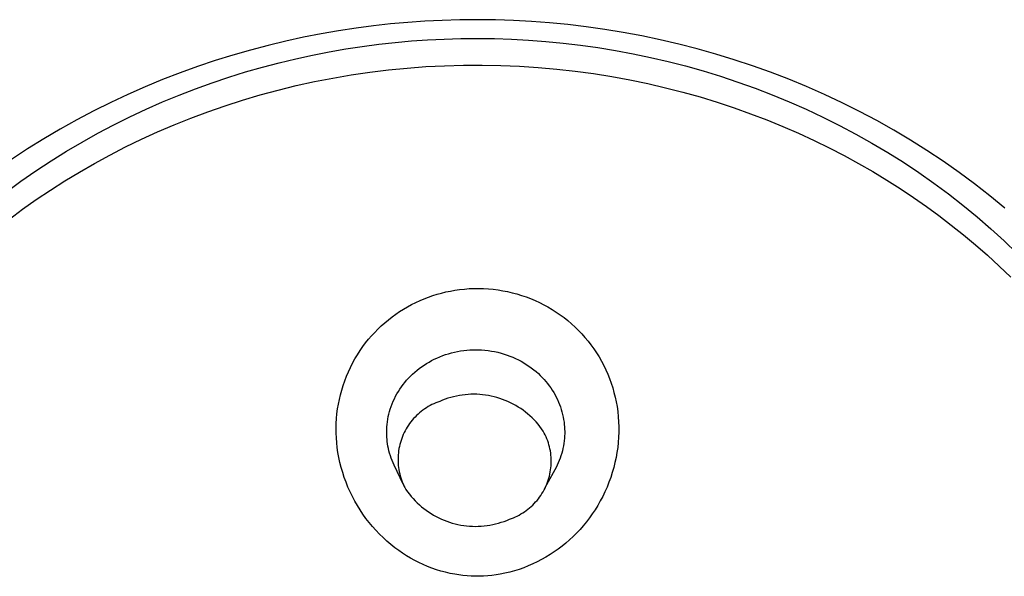
# Model space of a CAD drawing. Units: millimetres. Extents: x -126 to 136, y -249 to 232.
# Drawn here: x 71 to 102, y 182 to 200 of the extents above; entities that cross this region are included whole.
import ezdxf

# ---------------------------------------------------------------- set-up
doc = ezdxf.new("R2010")
doc.units = ezdxf.units.MM
doc.header["$MEASUREMENT"] = 0
doc.layers.add('Default', color=7, linetype='Continuous', true_color=0x000000)

msp = doc.modelspace()

# ---------------------------------------------------------------- linework, layer by layer
at = {"layer": 'Default', "color": 7, "true_color": 0xffffff}
for p, q in [((82.267, 199.5), (81.721, 199.428)), ((82.809, 199.56), (82.267, 199.5)), ((83.349, 199.609), (82.809, 199.56)), ((83.889, 199.647), (83.349, 199.609)), ((84.435, 199.674), (83.889, 199.647)), ((84.986, 199.69), (84.435, 199.674)), ((85.543, 199.694), (84.986, 199.69)), ((86.104, 199.688), (85.543, 199.694)), ((86.669, 199.669), (86.104, 199.688)), ((87.238, 199.638), (86.669, 199.669)), ((87.81, 199.595), (87.238, 199.638)), ((88.386, 199.539), (87.81, 199.595)), ((88.963, 199.47), (88.386, 199.539)), ((89.543, 199.389), (88.963, 199.47)), ((80.068, 199.141), (79.514, 199.02)), ((80.621, 199.249), (80.068, 199.141)), ((81.172, 199.345), (80.621, 199.249)), ((81.721, 199.428), (81.172, 199.345)), ((90.124, 199.293), (89.543, 199.389)), ((90.706, 199.185), (90.124, 199.293)), ((91.288, 199.063), (90.706, 199.185)), ((78.959, 198.887), (78.403, 198.74)), ((79.514, 199.02), (78.959, 198.887)), ((81.398, 198.776), (81.918, 198.855)), ((81.918, 198.855), (82.436, 198.923)), ((82.436, 198.923), (82.95, 198.98)), ((82.95, 198.98), (83.461, 199.026)), ((83.461, 199.026), (83.973, 199.062)), ((83.973, 199.062), (84.491, 199.087)), ((84.491, 199.087), (85.013, 199.103)), ((85.013, 199.103), (85.54, 199.107)), ((85.54, 199.107), (86.072, 199.101)), ((86.072, 199.101), (86.608, 199.083)), ((86.608, 199.083), (87.147, 199.054)), ((87.147, 199.054), (87.689, 199.013)), ((87.689, 199.013), (88.234, 198.96)), ((88.234, 198.96), (88.782, 198.895)), ((88.782, 198.895), (89.331, 198.817)), ((91.871, 198.927), (91.288, 199.063)), ((92.452, 198.778), (91.871, 198.927)), ((77.848, 198.581), (77.293, 198.408)), ((78.403, 198.74), (77.848, 198.581)), ((79.827, 198.468), (80.352, 198.582)), ((80.352, 198.582), (80.876, 198.685)), ((80.876, 198.685), (81.398, 198.776)), ((89.331, 198.817), (89.882, 198.727)), ((89.882, 198.727), (90.433, 198.624)), ((90.433, 198.624), (90.985, 198.509)), ((93.033, 198.614), (92.452, 198.778)), ((93.611, 198.437), (93.033, 198.614)), ((76.739, 198.223), (76.187, 198.023)), ((77.293, 198.408), (76.739, 198.223)), ((78.248, 198.052), (78.774, 198.203)), ((78.774, 198.203), (79.301, 198.342)), ((79.301, 198.342), (79.827, 198.468)), ((83.326, 198.173), (83.915, 198.217)), ((83.915, 198.217), (84.506, 198.248)), ((84.506, 198.248), (85.097, 198.264)), ((85.097, 198.264), (85.688, 198.267)), ((85.688, 198.267), (86.277, 198.256)), ((86.277, 198.256), (86.865, 198.231)), ((86.865, 198.231), (87.452, 198.193)), ((90.985, 198.509), (91.537, 198.38)), ((91.537, 198.38), (92.088, 198.238)), ((92.088, 198.238), (92.638, 198.083)), ((94.187, 198.245), (93.611, 198.437)), ((94.76, 198.04), (94.187, 198.245)), ((76.187, 198.023), (75.637, 197.811)), ((77.722, 197.888), (78.248, 198.052)), ((80.987, 197.858), (81.568, 197.957)), ((81.568, 197.957), (82.151, 198.043)), ((82.151, 198.043), (82.737, 198.115)), ((82.737, 198.115), (83.326, 198.173)), ((87.452, 198.193), (88.035, 198.141)), ((88.035, 198.141), (88.615, 198.076)), ((88.615, 198.076), (89.192, 197.997)), ((89.192, 197.997), (89.764, 197.906)), ((89.764, 197.906), (90.331, 197.802)), ((92.638, 198.083), (93.186, 197.915)), ((93.186, 197.915), (93.732, 197.734)), ((95.329, 197.821), (94.76, 198.04)), ((75.09, 197.585), (74.547, 197.345)), ((75.637, 197.811), (75.09, 197.585)), ((76.674, 197.523), (77.197, 197.712)), ((77.197, 197.712), (77.722, 197.888)), ((79.271, 197.481), (79.838, 197.62)), ((79.838, 197.62), (80.411, 197.746)), ((80.411, 197.746), (80.987, 197.858)), ((90.331, 197.802), (90.894, 197.685)), ((90.894, 197.685), (91.45, 197.556)), ((93.732, 197.734), (94.275, 197.539)), ((95.894, 197.588), (95.329, 197.821)), ((96.454, 197.341), (95.894, 197.588)), ((74.547, 197.345), (74.007, 197.092)), ((75.635, 197.108), (76.153, 197.322)), ((76.153, 197.322), (76.674, 197.523)), ((78.153, 197.166), (78.709, 197.33)), ((78.709, 197.33), (79.271, 197.481)), ((91.45, 197.556), (92, 197.415)), ((92, 197.415), (92.544, 197.263)), ((94.275, 197.539), (94.814, 197.332)), ((94.814, 197.332), (95.349, 197.111)), ((97.008, 197.081), (96.454, 197.341)), ((74.007, 197.092), (73.472, 196.826)), ((75.12, 196.881), (75.635, 197.108)), ((77.061, 196.801), (77.604, 196.989)), ((77.604, 196.989), (78.153, 197.166)), ((92.544, 197.263), (93.08, 197.099)), ((93.08, 197.099), (93.609, 196.924)), ((95.349, 197.111), (95.88, 196.877)), ((97.556, 196.807), (97.008, 197.081)), ((73.472, 196.826), (72.942, 196.546)), ((74.608, 196.641), (75.12, 196.881)), ((76.526, 196.601), (77.061, 196.801)), ((93.609, 196.924), (94.13, 196.738)), ((94.13, 196.738), (94.642, 196.543)), ((95.88, 196.877), (96.405, 196.63)), ((98.098, 196.52), (97.556, 196.807)), ((72.942, 196.546), (72.418, 196.253)), ((73.599, 196.123), (74.101, 196.388)), ((74.101, 196.388), (74.608, 196.641)), ((75.479, 196.167), (75.998, 196.39)), ((75.998, 196.39), (76.526, 196.601)), ((94.642, 196.543), (95.146, 196.337)), ((96.405, 196.63), (96.925, 196.371)), ((96.925, 196.371), (97.439, 196.098)), ((98.632, 196.219), (98.098, 196.52)), ((72.418, 196.253), (71.9, 195.947)), ((73.102, 195.845), (73.599, 196.123)), ((74.969, 195.934), (75.479, 196.167)), ((95.146, 196.337), (95.642, 196.122)), ((95.642, 196.122), (96.128, 195.897)), ((97.439, 196.098), (97.945, 195.814)), ((99.159, 195.906), (98.632, 196.219)), ((71.9, 195.947), (71.389, 195.628)), ((72.611, 195.555), (73.102, 195.845)), ((74.467, 195.691), (74.969, 195.934)), ((96.128, 195.897), (96.604, 195.664)), ((97.945, 195.814), (98.444, 195.517)), ((99.677, 195.58), (99.159, 195.906)), ((71.389, 195.628), (70.885, 195.296)), ((72.127, 195.253), (72.611, 195.555)), ((73.493, 195.175), (73.975, 195.437)), ((73.975, 195.437), (74.467, 195.691)), ((96.604, 195.664), (97.071, 195.423)), ((97.071, 195.423), (97.529, 195.173)), ((98.444, 195.517), (98.935, 195.208)), ((100.186, 195.242), (99.677, 195.58)), ((71.65, 194.938), (72.127, 195.253)), ((73.02, 194.903), (73.493, 195.175)), ((97.529, 195.173), (97.976, 194.916)), ((98.935, 195.208), (99.418, 194.887)), ((100.686, 194.891), (100.186, 195.242)), ((71.18, 194.612), (71.65, 194.938)), ((72.558, 194.622), (73.02, 194.903)), ((97.976, 194.916), (98.413, 194.652)), ((99.418, 194.887), (99.891, 194.555)), ((101.176, 194.529), (100.686, 194.891)), ((70.719, 194.274), (71.18, 194.612)), ((72.106, 194.333), (72.558, 194.622)), ((98.413, 194.652), (98.839, 194.381)), ((99.891, 194.555), (100.355, 194.212)), ((101.655, 194.156), (101.176, 194.529)), ((71.665, 194.037), (72.106, 194.333)), ((98.839, 194.381), (99.256, 194.104)), ((100.355, 194.212), (100.809, 193.858)), ((71.235, 193.733), (71.665, 194.037)), ((99.256, 194.104), (99.661, 193.821)), ((102.123, 193.771), (101.655, 194.156)), ((70.816, 193.422), (71.235, 193.733)), ((99.661, 193.821), (100.056, 193.532)), ((100.809, 193.858), (101.253, 193.494)), ((100.056, 193.532), (100.444, 193.236)), ((101.253, 193.494), (101.686, 193.12)), ((100.444, 193.236), (100.828, 192.929)), ((101.686, 193.12), (102.108, 192.736)), ((100.828, 192.929), (101.207, 192.611)), ((102.108, 192.736), (102.518, 192.342)), ((101.207, 192.611), (101.582, 192.283)), ((101.582, 192.283), (101.951, 191.945)), ((101.951, 191.945), (102.315, 191.596)), ((84.274, 191.059), (84.411, 191.097)), ((84.411, 191.097), (84.549, 191.131)), ((84.549, 191.131), (84.689, 191.16)), ((84.689, 191.16), (84.829, 191.185)), ((84.829, 191.185), (84.979, 191.207)), ((84.979, 191.207), (85.129, 191.223)), ((85.129, 191.223), (85.281, 191.235)), ((85.281, 191.235), (85.432, 191.241)), ((85.432, 191.241), (85.584, 191.242)), ((85.584, 191.242), (85.735, 191.238)), ((85.735, 191.238), (85.887, 191.229)), ((85.887, 191.229), (86.038, 191.215)), ((86.038, 191.215), (86.188, 191.196)), ((86.188, 191.196), (86.338, 191.171)), ((86.338, 191.171), (86.486, 191.142)), ((86.486, 191.142), (86.634, 191.108)), ((86.634, 191.108), (86.781, 191.068)), ((83.469, 190.735), (83.6, 190.801)), ((83.6, 190.801), (83.733, 190.862)), ((83.733, 190.862), (83.867, 190.918)), ((83.867, 190.918), (84.004, 190.971)), ((84.004, 190.971), (84.138, 191.017)), ((84.138, 191.017), (84.274, 191.059)), ((86.781, 191.068), (86.926, 191.024)), ((86.926, 191.024), (87.069, 190.975)), ((87.069, 190.975), (87.211, 190.921)), ((87.211, 190.921), (87.35, 190.862)), ((87.35, 190.862), (87.488, 190.798)), ((87.488, 190.798), (87.624, 190.73)), ((82.971, 190.432), (83.091, 190.514)), ((83.091, 190.514), (83.215, 190.592)), ((83.215, 190.592), (83.341, 190.666)), ((83.341, 190.666), (83.469, 190.735)), ((87.624, 190.73), (87.757, 190.658)), ((87.757, 190.658), (87.887, 190.58)), ((87.887, 190.58), (88.015, 190.499)), ((88.015, 190.499), (88.14, 190.413)), ((82.516, 190.065), (82.625, 190.162)), ((82.625, 190.162), (82.737, 190.256)), ((82.737, 190.256), (82.852, 190.346)), ((82.852, 190.346), (82.971, 190.432)), ((88.14, 190.413), (88.262, 190.323)), ((88.262, 190.323), (88.381, 190.229)), ((88.381, 190.229), (88.496, 190.13)), ((82.209, 189.753), (82.308, 189.86)), ((82.308, 189.86), (82.41, 189.964)), ((82.41, 189.964), (82.516, 190.065)), ((88.496, 190.13), (88.608, 190.028)), ((88.608, 190.028), (88.716, 189.922)), ((88.716, 189.922), (88.821, 189.813)), ((82.022, 189.528), (82.114, 189.642)), ((82.114, 189.642), (82.209, 189.753)), ((88.821, 189.813), (88.922, 189.699)), ((88.922, 189.699), (89.018, 189.583)), ((89.018, 189.583), (89.111, 189.463)), ((81.765, 189.158), (81.848, 189.286)), ((81.848, 189.286), (81.935, 189.411)), ((81.935, 189.411), (82.022, 189.528)), ((84.725, 189.215), (84.82, 189.238)), ((84.82, 189.238), (84.915, 189.259)), ((84.915, 189.259), (85.011, 189.276)), ((85.011, 189.276), (85.108, 189.29)), ((85.108, 189.29), (85.204, 189.3)), ((85.204, 189.3), (85.302, 189.308)), ((85.302, 189.308), (85.399, 189.313)), ((85.399, 189.313), (85.481, 189.314)), ((85.481, 189.314), (85.563, 189.313)), ((85.563, 189.313), (85.667, 189.308)), ((85.667, 189.308), (85.771, 189.3)), ((85.771, 189.3), (85.874, 189.288)), ((85.874, 189.288), (85.977, 189.273)), ((85.977, 189.273), (86.079, 189.254)), ((86.079, 189.254), (86.181, 189.232)), ((86.181, 189.232), (86.282, 189.206)), ((89.111, 189.463), (89.2, 189.34)), ((89.2, 189.34), (89.284, 189.214)), ((81.613, 188.893), (81.687, 189.027)), ((81.687, 189.027), (81.765, 189.158)), ((83.938, 188.879), (84.016, 188.926)), ((84.016, 188.926), (84.097, 188.97)), ((84.097, 188.97), (84.179, 189.012)), ((84.179, 189.012), (84.267, 189.053)), ((84.267, 189.053), (84.356, 189.091)), ((84.356, 189.091), (84.447, 189.127)), ((84.447, 189.127), (84.539, 189.159)), ((84.539, 189.159), (84.632, 189.189)), ((84.632, 189.189), (84.725, 189.215)), ((86.282, 189.206), (86.382, 189.177)), ((86.382, 189.177), (86.473, 189.147)), ((86.473, 189.147), (86.563, 189.114)), ((86.563, 189.114), (86.652, 189.078)), ((86.652, 189.078), (86.739, 189.039)), ((86.739, 189.039), (86.826, 188.997)), ((86.826, 188.997), (86.91, 188.952)), ((86.91, 188.952), (86.994, 188.904)), ((89.284, 189.214), (89.364, 189.085)), ((89.364, 189.085), (89.439, 188.953)), ((89.439, 188.953), (89.51, 188.819)), ((81.42, 188.478), (81.48, 188.619)), ((81.48, 188.619), (81.544, 188.757)), ((81.544, 188.757), (81.613, 188.893)), ((83.501, 188.546), (83.569, 188.607)), ((83.569, 188.607), (83.639, 188.666)), ((83.639, 188.666), (83.711, 188.723)), ((83.711, 188.723), (83.785, 188.778)), ((83.785, 188.778), (83.86, 188.829)), ((83.86, 188.829), (83.938, 188.879)), ((86.994, 188.904), (87.075, 188.853)), ((87.075, 188.853), (87.155, 188.8)), ((87.155, 188.8), (87.233, 188.744)), ((87.233, 188.744), (87.309, 188.685)), ((87.309, 188.685), (87.383, 188.624)), ((87.383, 188.624), (87.455, 188.561)), ((89.51, 188.819), (89.576, 188.683)), ((89.576, 188.683), (89.638, 188.544)), ((81.315, 188.192), (81.365, 188.336)), ((81.365, 188.336), (81.42, 188.478)), ((83.256, 188.285), (83.312, 188.352)), ((83.312, 188.352), (83.371, 188.416)), ((83.371, 188.416), (83.435, 188.482)), ((83.435, 188.482), (83.501, 188.546)), ((87.455, 188.561), (87.517, 188.502)), ((87.517, 188.502), (87.577, 188.441)), ((87.577, 188.441), (87.635, 188.379)), ((87.635, 188.379), (87.69, 188.314)), ((87.69, 188.314), (87.744, 188.248)), ((89.638, 188.544), (89.694, 188.404)), ((89.694, 188.404), (89.746, 188.261)), ((81.231, 187.899), (81.271, 188.046)), ((81.271, 188.046), (81.315, 188.192)), ((83.009, 187.925), (83.053, 188.001)), ((83.053, 188.001), (83.1, 188.074)), ((83.1, 188.074), (83.15, 188.146)), ((83.15, 188.146), (83.202, 188.216)), ((83.202, 188.216), (83.256, 188.285)), ((87.744, 188.248), (87.796, 188.18)), ((87.796, 188.18), (87.845, 188.11)), ((87.845, 188.11), (87.892, 188.039)), ((87.892, 188.039), (87.937, 187.966)), ((89.746, 188.261), (89.793, 188.117)), ((89.793, 188.117), (89.834, 187.971)), ((81.166, 187.601), (81.196, 187.75)), ((81.196, 187.75), (81.231, 187.899)), ((82.858, 187.611), (82.892, 187.691)), ((82.892, 187.691), (82.928, 187.771)), ((82.928, 187.771), (82.967, 187.849)), ((82.967, 187.849), (83.009, 187.925)), ((84.355, 187.689), (84.292, 187.667)), ((84.44, 187.724), (84.355, 187.689)), ((84.526, 187.757), (84.44, 187.724)), ((84.613, 187.786), (84.526, 187.757)), ((84.701, 187.813), (84.613, 187.786)), ((84.79, 187.836), (84.701, 187.813)), ((84.879, 187.857), (84.79, 187.836)), ((84.97, 187.874), (84.879, 187.857)), ((85.06, 187.888), (84.97, 187.874)), ((85.152, 187.899), (85.06, 187.888)), ((85.243, 187.907), (85.152, 187.899)), ((85.335, 187.911), (85.243, 187.907)), ((85.427, 187.912), (85.335, 187.911)), ((85.519, 187.911), (85.427, 187.912)), ((85.611, 187.906), (85.519, 187.911)), ((85.702, 187.897), (85.611, 187.906)), ((85.793, 187.886), (85.702, 187.897)), ((85.884, 187.872), (85.793, 187.886)), ((85.974, 187.854), (85.884, 187.872)), ((86.064, 187.833), (85.974, 187.854)), ((86.153, 187.809), (86.064, 187.833)), ((86.24, 187.782), (86.153, 187.809)), ((86.327, 187.752), (86.24, 187.782)), ((86.413, 187.719), (86.327, 187.752)), ((86.498, 187.683), (86.413, 187.719)), ((86.581, 187.645), (86.498, 187.683)), ((87.937, 187.966), (87.979, 187.892)), ((87.979, 187.892), (88.019, 187.817)), ((88.019, 187.817), (88.055, 187.743)), ((88.055, 187.743), (88.089, 187.668)), ((89.834, 187.971), (89.871, 187.824)), ((89.871, 187.824), (89.903, 187.676)), ((89.903, 187.676), (89.929, 187.527)), ((81.122, 187.299), (81.141, 187.45)), ((81.141, 187.45), (81.166, 187.601)), ((82.754, 187.288), (82.775, 187.368)), ((82.775, 187.368), (82.799, 187.446)), ((82.799, 187.446), (82.827, 187.529)), ((82.827, 187.529), (82.858, 187.611)), ((83.773, 187.375), (83.722, 187.332)), ((83.826, 187.415), (83.773, 187.375)), ((83.88, 187.453), (83.826, 187.415)), ((83.936, 187.49), (83.88, 187.453)), ((83.993, 187.524), (83.936, 187.49)), ((84.051, 187.557), (83.993, 187.524)), ((84.11, 187.587), (84.051, 187.557)), ((84.17, 187.616), (84.11, 187.587)), ((84.231, 187.642), (84.17, 187.616)), ((84.292, 187.667), (84.231, 187.642)), ((86.663, 187.603), (86.581, 187.645)), ((86.743, 187.558), (86.663, 187.603)), ((86.822, 187.511), (86.743, 187.558)), ((86.899, 187.461), (86.822, 187.511)), ((86.974, 187.409), (86.899, 187.461)), ((87.048, 187.353), (86.974, 187.409)), ((88.089, 187.668), (88.119, 187.591)), ((88.119, 187.591), (88.148, 187.514)), ((88.148, 187.514), (88.173, 187.436)), ((88.173, 187.436), (88.197, 187.357)), ((89.929, 187.527), (89.951, 187.367)), ((89.951, 187.367), (89.968, 187.206)), ((81.099, 186.995), (81.108, 187.147)), ((81.108, 187.147), (81.122, 187.299)), ((82.707, 187.047), (82.72, 187.128)), ((82.72, 187.128), (82.735, 187.208)), ((82.735, 187.208), (82.754, 187.288)), ((83.488, 187.097), (83.446, 187.045)), ((83.531, 187.147), (83.488, 187.097)), ((83.576, 187.196), (83.531, 187.147)), ((83.623, 187.243), (83.576, 187.196)), ((83.672, 187.289), (83.623, 187.243)), ((83.722, 187.332), (83.672, 187.289)), ((87.119, 187.296), (87.048, 187.353)), ((87.189, 187.235), (87.119, 187.296)), ((87.256, 187.173), (87.189, 187.235)), ((87.321, 187.108), (87.256, 187.173)), ((87.384, 187.041), (87.321, 187.108)), ((88.197, 187.357), (88.217, 187.277)), ((88.217, 187.277), (88.235, 187.197)), ((88.235, 187.197), (88.25, 187.116)), ((88.25, 187.116), (88.262, 187.035)), ((89.968, 187.206), (89.979, 187.045)), ((81.095, 186.842), (81.099, 186.995)), ((81.096, 186.69), (81.095, 186.842)), ((82.685, 186.719), (82.686, 186.801)), ((82.686, 186.801), (82.69, 186.883)), ((82.69, 186.883), (82.697, 186.965)), ((82.697, 186.965), (82.707, 187.047)), ((83.266, 186.767), (83.236, 186.707)), ((83.298, 186.825), (83.266, 186.767)), ((83.332, 186.882), (83.298, 186.825)), ((83.368, 186.937), (83.332, 186.882)), ((83.406, 186.992), (83.368, 186.937)), ((83.446, 187.045), (83.406, 186.992)), ((87.445, 186.972), (87.384, 187.041)), ((87.503, 186.9), (87.445, 186.972)), ((87.558, 186.827), (87.503, 186.9)), ((87.611, 186.752), (87.558, 186.827)), ((87.643, 186.694), (87.611, 186.752)), ((88.262, 187.035), (88.271, 186.963)), ((88.271, 186.963), (88.277, 186.89)), ((88.277, 186.89), (88.281, 186.818)), ((88.281, 186.818), (88.283, 186.745)), ((88.283, 186.745), (88.283, 186.673)), ((89.979, 187.045), (89.984, 186.883)), ((89.984, 186.883), (89.984, 186.722)), ((81.103, 186.537), (81.096, 186.69)), ((81.114, 186.385), (81.103, 186.537)), ((82.686, 186.637), (82.685, 186.719)), ((82.69, 186.566), (82.686, 186.637)), ((82.695, 186.494), (82.69, 186.566)), ((82.703, 186.423), (82.695, 186.494)), ((83.136, 186.461), (83.117, 186.397)), ((83.158, 186.524), (83.136, 186.461)), ((83.182, 186.586), (83.158, 186.524)), ((83.208, 186.647), (83.182, 186.586)), ((83.236, 186.707), (83.208, 186.647)), ((87.672, 186.634), (87.643, 186.694)), ((87.7, 186.574), (87.672, 186.634)), ((87.726, 186.512), (87.7, 186.574)), ((87.749, 186.45), (87.726, 186.512)), ((87.77, 186.387), (87.749, 186.45)), ((88.268, 186.448), (88.258, 186.369)), ((88.276, 186.528), (88.268, 186.448)), ((88.281, 186.6), (88.276, 186.528)), ((88.283, 186.673), (88.281, 186.6)), ((89.978, 186.56), (89.967, 186.399)), ((89.984, 186.722), (89.978, 186.56)), ((81.131, 186.234), (81.114, 186.385)), ((81.153, 186.083), (81.131, 186.234)), ((82.713, 186.352), (82.703, 186.423)), ((82.725, 186.281), (82.713, 186.352)), ((82.739, 186.211), (82.725, 186.281)), ((82.757, 186.133), (82.739, 186.211)), ((82.778, 186.055), (82.757, 186.133)), ((83.061, 186.138), (83.052, 186.072)), ((83.071, 186.203), (83.061, 186.138)), ((83.084, 186.269), (83.071, 186.203)), ((83.099, 186.333), (83.084, 186.269)), ((83.117, 186.397), (83.099, 186.333)), ((87.789, 186.323), (87.77, 186.387)), ((87.806, 186.259), (87.789, 186.323)), ((87.82, 186.194), (87.806, 186.259)), ((87.833, 186.129), (87.82, 186.194)), ((87.843, 186.063), (87.833, 186.129)), ((88.211, 186.133), (88.191, 186.056)), ((88.229, 186.211), (88.211, 186.133)), ((88.245, 186.29), (88.229, 186.211)), ((88.258, 186.369), (88.245, 186.29)), ((89.95, 186.238), (89.927, 186.079)), ((89.967, 186.399), (89.95, 186.238)), ((81.182, 185.923), (81.153, 186.083)), ((81.216, 185.764), (81.182, 185.923)), ((82.801, 185.978), (82.778, 186.055)), ((82.827, 185.902), (82.801, 185.978)), ((82.856, 185.827), (82.827, 185.902)), ((82.887, 185.753), (82.856, 185.827)), ((83.043, 185.939), (83.041, 185.873)), ((83.041, 185.873), (83.042, 185.806)), ((83.046, 186.006), (83.043, 185.939)), ((83.052, 186.072), (83.046, 186.006)), ((87.851, 185.997), (87.843, 186.063)), ((87.856, 185.931), (87.851, 185.997)), ((87.859, 185.865), (87.856, 185.931)), ((87.86, 185.798), (87.859, 185.865)), ((88.113, 185.828), (88.083, 185.754)), ((88.142, 185.903), (88.113, 185.828)), ((88.167, 185.979), (88.142, 185.903)), ((88.191, 186.056), (88.167, 185.979)), ((89.899, 185.919), (89.866, 185.761)), ((89.927, 186.079), (89.899, 185.919)), ((81.256, 185.607), (81.216, 185.764)), ((81.301, 185.45), (81.256, 185.607)), ((82.92, 185.68), (82.887, 185.753)), ((83.201, 185.089), (82.92, 185.68)), ((83.042, 185.806), (83.045, 185.74)), ((83.045, 185.74), (83.051, 185.674)), ((83.051, 185.674), (83.059, 185.608)), ((83.059, 185.608), (83.069, 185.542)), ((83.069, 185.542), (83.081, 185.477)), ((87.976, 185.538), (87.663, 184.974)), ((87.83, 185.468), (87.841, 185.533)), ((87.841, 185.533), (87.849, 185.599)), ((87.849, 185.599), (87.855, 185.665)), ((87.855, 185.665), (87.859, 185.732)), ((87.859, 185.732), (87.86, 185.798)), ((88.014, 185.609), (87.976, 185.538)), ((88.049, 185.681), (88.014, 185.609)), ((88.083, 185.754), (88.049, 185.681)), ((89.826, 185.605), (89.782, 185.449)), ((89.866, 185.761), (89.826, 185.605)), ((81.351, 185.296), (81.301, 185.45)), ((81.407, 185.143), (81.351, 185.296)), ((83.081, 185.477), (83.096, 185.412)), ((83.096, 185.412), (83.112, 185.347)), ((83.112, 185.347), (83.131, 185.284)), ((83.131, 185.284), (83.152, 185.221)), ((83.152, 185.221), (83.176, 185.159)), ((87.744, 185.147), (87.765, 185.21)), ((87.765, 185.21), (87.785, 185.273)), ((87.785, 185.273), (87.802, 185.338)), ((87.802, 185.338), (87.817, 185.402)), ((87.817, 185.402), (87.83, 185.468)), ((89.732, 185.296), (89.677, 185.144)), ((89.782, 185.449), (89.732, 185.296)), ((81.468, 184.993), (81.407, 185.143)), ((81.534, 184.844), (81.468, 184.993)), ((83.176, 185.159), (83.201, 185.097)), ((83.201, 185.097), (83.229, 185.037)), ((83.229, 185.037), (83.259, 184.977)), ((83.259, 184.977), (83.29, 184.919)), ((83.29, 184.919), (83.343, 184.844)), ((87.603, 184.846), (87.636, 184.904)), ((87.636, 184.904), (87.666, 184.964)), ((87.666, 184.964), (87.694, 185.024)), ((87.694, 185.024), (87.72, 185.085)), ((87.72, 185.085), (87.744, 185.147)), ((89.616, 184.994), (89.551, 184.846)), ((89.677, 185.144), (89.616, 184.994)), ((81.605, 184.698), (81.534, 184.844)), ((81.681, 184.554), (81.605, 184.698)), ((83.343, 184.844), (83.399, 184.77)), ((83.399, 184.77), (83.457, 184.699)), ((83.457, 184.699), (83.517, 184.63)), ((83.517, 184.63), (83.58, 184.563)), ((87.414, 184.574), (87.455, 184.626)), ((87.455, 184.626), (87.495, 184.679)), ((87.495, 184.679), (87.533, 184.733)), ((87.533, 184.733), (87.569, 184.789)), ((87.569, 184.789), (87.603, 184.846)), ((89.48, 184.701), (89.404, 184.558)), ((89.551, 184.846), (89.48, 184.701)), ((81.762, 184.413), (81.681, 184.554)), ((81.847, 184.275), (81.762, 184.413)), ((81.938, 184.14), (81.847, 184.275)), ((83.58, 184.563), (83.645, 184.498)), ((83.645, 184.498), (83.712, 184.435)), ((83.712, 184.435), (83.782, 184.375)), ((83.782, 184.375), (83.853, 184.318)), ((83.853, 184.318), (83.927, 184.262)), ((87.075, 184.256), (87.128, 184.296)), ((87.128, 184.296), (87.18, 184.338)), ((87.18, 184.338), (87.23, 184.382)), ((87.23, 184.382), (87.278, 184.428)), ((87.278, 184.428), (87.325, 184.475)), ((87.325, 184.475), (87.37, 184.524)), ((87.37, 184.524), (87.414, 184.574)), ((89.238, 184.281), (89.148, 184.147)), ((89.324, 184.418), (89.238, 184.281)), ((89.404, 184.558), (89.324, 184.418)), ((82.032, 184.008), (81.938, 184.14)), ((82.132, 183.88), (82.032, 184.008)), ((83.927, 184.262), (84.002, 184.21)), ((84.002, 184.21), (84.079, 184.16)), ((84.079, 184.16), (84.158, 184.112)), ((84.158, 184.112), (84.239, 184.068)), ((84.239, 184.068), (84.32, 184.026)), ((84.32, 184.026), (84.404, 183.987)), ((84.404, 183.987), (84.488, 183.951)), ((86.461, 183.947), (86.546, 183.982)), ((86.546, 183.982), (86.609, 184.004)), ((86.609, 184.004), (86.671, 184.029)), ((86.671, 184.029), (86.732, 184.055)), ((86.732, 184.055), (86.792, 184.083)), ((86.792, 184.083), (86.851, 184.114)), ((86.851, 184.114), (86.909, 184.147)), ((86.909, 184.147), (86.966, 184.181)), ((86.966, 184.181), (87.021, 184.218)), ((87.021, 184.218), (87.075, 184.256)), ((89.059, 184.021), (88.966, 183.898)), ((89.148, 184.147), (89.059, 184.021)), ((82.236, 183.755), (82.132, 183.88)), ((82.344, 183.633), (82.236, 183.755)), ((84.488, 183.951), (84.574, 183.918)), ((84.574, 183.918), (84.661, 183.889)), ((84.661, 183.889), (84.749, 183.862)), ((84.749, 183.862), (84.838, 183.838)), ((84.838, 183.838), (84.927, 183.817)), ((84.927, 183.817), (85.017, 183.799)), ((85.017, 183.799), (85.108, 183.785)), ((85.108, 183.785), (85.199, 183.773)), ((85.199, 183.773), (85.291, 183.765)), ((85.291, 183.765), (85.383, 183.76)), ((85.383, 183.76), (85.474, 183.758)), ((85.474, 183.758), (85.566, 183.76)), ((85.566, 183.76), (85.658, 183.764)), ((85.658, 183.764), (85.75, 183.772)), ((85.75, 183.772), (85.841, 183.783)), ((85.841, 183.783), (85.932, 183.797)), ((85.932, 183.797), (86.022, 183.814)), ((86.022, 183.814), (86.112, 183.835)), ((86.112, 183.835), (86.201, 183.858)), ((86.201, 183.858), (86.289, 183.885)), ((86.289, 183.885), (86.376, 183.914)), ((86.376, 183.914), (86.461, 183.947)), ((88.767, 183.661), (88.662, 183.549)), ((88.868, 183.778), (88.767, 183.661)), ((88.966, 183.898), (88.868, 183.778)), ((82.456, 183.516), (82.344, 183.633)), ((82.572, 183.402), (82.456, 183.516)), ((82.692, 183.292), (82.572, 183.402)), ((88.552, 183.439), (88.44, 183.334)), ((88.662, 183.549), (88.552, 183.439)), ((82.815, 183.187), (82.692, 183.292)), ((82.943, 183.086), (82.815, 183.187)), ((83.062, 182.997), (82.943, 183.086)), ((88.08, 183.042), (87.954, 182.953)), ((88.203, 183.135), (88.08, 183.042)), ((88.323, 183.232), (88.203, 183.135)), ((88.44, 183.334), (88.323, 183.232)), ((83.184, 182.912), (83.062, 182.997)), ((83.309, 182.832), (83.184, 182.912)), ((83.436, 182.756), (83.309, 182.832)), ((83.566, 182.684), (83.436, 182.756)), ((87.693, 182.788), (87.559, 182.712)), ((87.825, 182.868), (87.693, 182.788)), ((87.954, 182.953), (87.825, 182.868)), ((83.699, 182.617), (83.566, 182.684)), ((83.834, 182.554), (83.699, 182.617)), ((83.97, 182.496), (83.834, 182.554)), ((84.109, 182.443), (83.97, 182.496)), ((84.249, 182.394), (84.109, 182.443)), ((86.997, 182.457), (86.851, 182.405)), ((87.14, 182.513), (86.997, 182.457)), ((87.282, 182.575), (87.14, 182.513)), ((87.421, 182.641), (87.282, 182.575)), ((87.559, 182.712), (87.421, 182.641)), ((84.391, 182.351), (84.249, 182.394)), ((84.535, 182.312), (84.391, 182.351)), ((84.679, 182.278), (84.535, 182.312)), ((84.825, 182.249), (84.679, 182.278)), ((84.954, 182.228), (84.825, 182.249)), ((85.084, 182.211), (84.954, 182.228)), ((85.214, 182.199), (85.084, 182.211)), ((85.344, 182.191), (85.214, 182.199)), ((85.474, 182.186), (85.344, 182.191)), ((85.605, 182.186), (85.474, 182.186)), ((85.735, 182.191), (85.605, 182.186)), ((85.866, 182.199), (85.735, 182.191)), ((85.996, 182.211), (85.866, 182.199)), ((86.125, 182.228), (85.996, 182.211)), ((86.254, 182.249), (86.125, 182.228)), ((86.405, 182.28), (86.254, 182.249)), ((86.555, 182.317), (86.405, 182.28)), ((86.704, 182.358), (86.555, 182.317)), ((86.851, 182.405), (86.704, 182.358))]:
    msp.add_line(p, q, dxfattribs=at)

doc.saveas('drawing.dxf')
